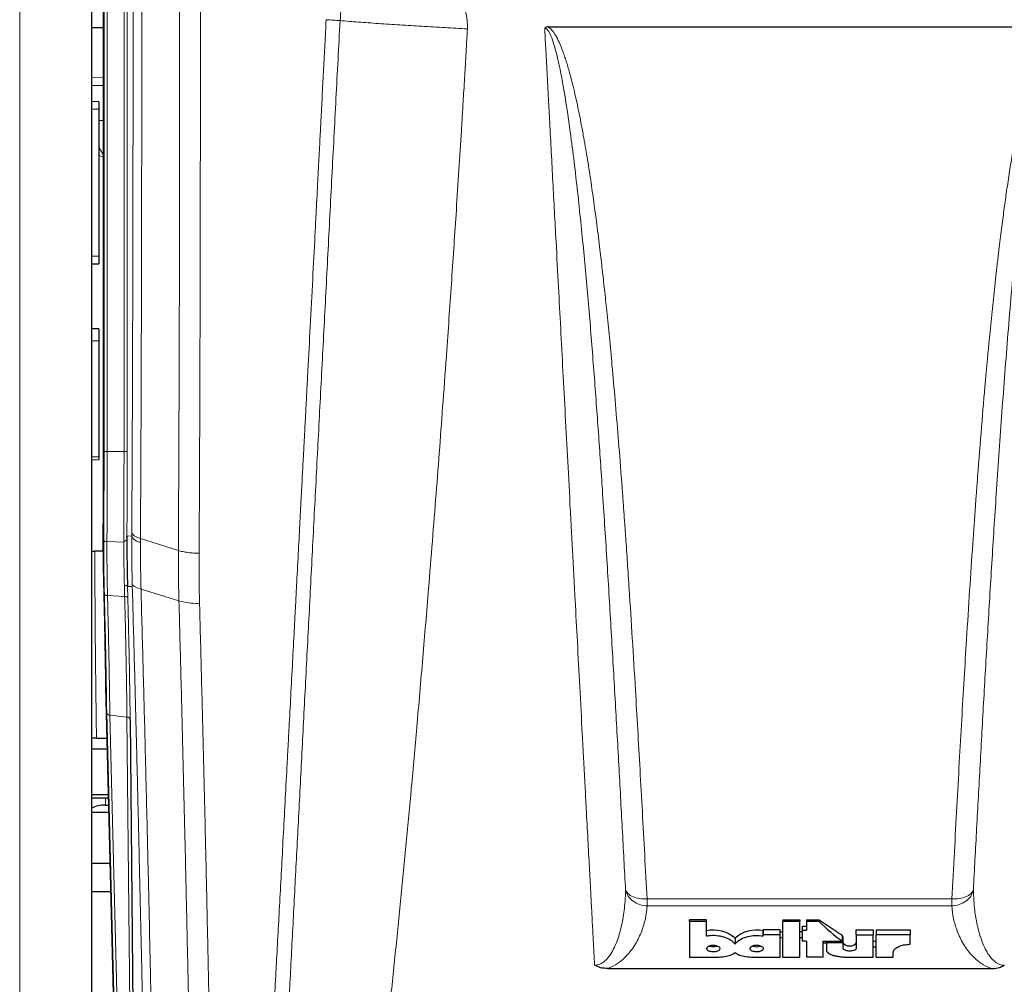
# Model space of a CAD drawing. Units: millimetres. Extents: x 577 to 4259, y 236 to 3050.
# Drawn here: x 1207 to 1474, y 424 to 686 of the extents above; entities that cross this region are included whole.
import ezdxf

# ---------------------------------------------------------------- set-up
doc = ezdxf.new("R2010")
doc.units = ezdxf.units.MM

msp = doc.modelspace()

# ---------------------------------------------------------------- linework, layer by layer
at = {"color": 8, "linetype": 'Continuous', "lineweight": 18}
for p, q in [((1206.58, 317.48), (1206.58, 753.54)), ((1229.5, 568.63), (1229.5, 747.67)), ((1230.36, 747.67), (1230.36, 568.63)), ((1234.93, 568.64), (1234.93, 747.66)), ((1235.78, 747.66), (1235.78, 568.64)), ((1226.05, 670.36), (1229.26, 670.34)), ((1229.26, 668.1), (1226.05, 668.11)), ((1226.05, 661.71), (1228.05, 661.71)), ((1228.05, 658.63), (1229.26, 658.63)), ((1228.05, 649.16), (1229.26, 648.61)), ((1226.05, 621.71), (1228.05, 621.71)), ((1226.05, 598.76), (1228.05, 598.78)), ((1229.5, 568.63), (1229.26, 568.63)), ((1230.36, 568.63), (1229.5, 568.63)), ((1229.5, 568.63), (1229.5, 568.63)), ((1234.93, 568.64), (1230.36, 568.63)), ((1230.36, 568.63), (1230.36, 568.63)), ((1226.05, 567.2), (1228.05, 567.22)), ((1229.44, 544.46), (1229.21, 546.8)), ((1237.03, 545.71), (1237.04, 546.72)), ((1229.44, 544.46), (1229.44, 544.46)), ((1234.86, 543.99), (1230.3, 544.19)), ((1230.3, 544.19), (1230.3, 544.19)), ((1234.87, 544.03), (1234.86, 543.99)), ((1237.03, 545.71), (1235.73, 545.68)), ((1249.7, 541.76), (1239.4, 544.99)), ((1239.4, 544.99), (1239.4, 544)), ((1229.59, 529.9), (1229.34, 533.63)), ((1229.59, 529.9), (1229.59, 529.9)), ((1237.19, 531.99), (1235.88, 531.97)), ((1235.88, 531.97), (1235.96, 528.89)), ((1237.19, 531.99), (1237.19, 532.07)), ((1249.86, 528.06), (1239.55, 531.27)), ((1239.55, 531.27), (1239.55, 531.27)), ((1235.1, 529.29), (1230.45, 529.49)), ((1230.45, 529.49), (1230.45, 529.49)), ((1229.91, 504.61), (1230.22, 497.77)), ((1231.08, 497), (1234.77, 351.32)), ((1234.2, 496.67), (1235.74, 496.5)), ((1237.17, 351.07), (1235.74, 496.5)), ((1229.88, 474.56), (1229.88, 472.58)), ((1377.08, 447.07), (1459.95, 447.07)), ((1459.89, 445.18), (1377.14, 445.18))]:
    msp.add_line(p, q, dxfattribs=at)
at = {"color": 7, "linetype": 'Continuous', "lineweight": 25}
for p, q in [((1226.05, 749.36), (1226.05, 334.2)), ((1229.26, 747.67), (1229.26, 568.63)), ((1226.05, 683.91), (1229.26, 683.91)), ((1350.24, 684.05), (1486.79, 684.05)), ((1228.05, 663.71), (1226.05, 663.74)), ((1228.05, 663.71), (1228.05, 661.71)), ((1228.05, 661.71), (1228.05, 621.71)), ((1228.05, 621.71), (1228.05, 619.71)), ((1226.05, 619.67), (1228.05, 619.71)), ((1228.05, 602.01), (1226.05, 602.04)), ((1228.05, 602.01), (1228.05, 598.78)), ((1228.05, 598.78), (1228.05, 567.22)), ((1226.05, 566.41), (1228.05, 566.45)), ((1228.05, 567.22), (1228.05, 566.45)), ((1229.23, 541.55), (1226.99, 541.55)), ((1229.91, 504.61), (1229.91, 504.61)), ((1229.91, 504.61), (1233.6, 358.93)), ((1233.91, 352.09), (1230.22, 497.77)), ((1236.6, 495.73), (1238.03, 350.29)), ((1227.44, 490.76), (1230.26, 490.76)), ((1226.05, 487.86), (1230.33, 487.86)), ((1226.05, 475.44), (1230.65, 475.44)), ((1226.05, 474.56), (1230.67, 474.56)), ((1229.88, 472.58), (1230.72, 472.59)), ((1226.05, 470.64), (1230.77, 470.64)), ((1226.05, 456.81), (1231.12, 456.81)), ((1226.05, 449.13), (1231.31, 449.13)), ((1393.24, 441.37), (1388.64, 441.37)), ((1388.64, 440.95), (1388.64, 441.37)), ((1388.64, 440.95), (1388.64, 431.21)), ((1393.24, 440.95), (1388.64, 440.95)), ((1393.24, 440.95), (1393.24, 441.37)), ((1393.24, 436.91), (1393.24, 440.95)), ((1414.01, 441.37), (1418.61, 441.37)), ((1414.01, 441.37), (1414.01, 440.95)), ((1414.01, 431.21), (1414.01, 440.95)), ((1418.61, 440.95), (1414.01, 440.95)), ((1418.61, 441.37), (1418.61, 440.95)), ((1418.61, 431.21), (1418.61, 440.95)), ((1419.31, 438.57), (1419.31, 439.69)), ((1419.31, 439.69), (1420.41, 439.69)), ((1420.41, 441.37), (1423.87, 441.37)), ((1420.41, 441.37), (1420.41, 440.95)), ((1420.41, 440.95), (1420.41, 438.57)), ((1423.87, 440.95), (1420.41, 440.95)), ((1423.87, 441.37), (1423.87, 440.95)), ((1423.87, 441.37), (1430.13, 437.21)), ((1401, 436.44), (1401, 434.82)), ((1408.63, 438.68), (1408.63, 437.29)), ((1408.63, 438.37), (1408.63, 438.68)), ((1413.25, 438.68), (1408.63, 438.68)), ((1408.63, 436.93), (1408.63, 438.37)), ((1413.25, 437.29), (1408.63, 437.29)), ((1413.25, 437.29), (1413.25, 438.68)), ((1413.25, 438.14), (1414.01, 438.14)), ((1413.25, 431.22), (1413.25, 437.29)), ((1413.25, 436.6), (1414.01, 436.6)), ((1419.31, 438.14), (1418.61, 438.14)), ((1418.61, 436.6), (1419.31, 436.6)), ((1419.31, 435.61), (1419.31, 438.57)), ((1419.31, 438.57), (1420.41, 438.57)), ((1430.13, 437.21), (1430.13, 435.61)), ((1430.13, 436.82), (1430.42, 436.82)), ((1430.42, 435.21), (1430.42, 436.82)), ((1433.92, 438.68), (1438.53, 438.68)), ((1433.92, 437.29), (1433.92, 438.68)), ((1433.92, 437.29), (1433.92, 433.68)), ((1433.92, 437.29), (1438.53, 437.29)), ((1438.53, 438.68), (1438.53, 437.29)), ((1438.53, 431.21), (1438.53, 437.29)), ((1439.36, 438.68), (1448.63, 438.67)), ((1439.36, 438.68), (1439.36, 437.29)), ((1439.36, 431.21), (1439.36, 437.29)), ((1448.63, 437.29), (1439.36, 437.29)), ((1448.63, 438.67), (1448.63, 437.29)), ((1448.63, 434.75), (1448.63, 437.29)), ((1420.41, 435.61), (1419.31, 435.61)), ((1420.41, 435.61), (1420.41, 431.21)), ((1425, 435.61), (1430.13, 435.61)), ((1425, 431.21), (1425, 435.61)), ((1425, 435.15), (1425.82, 435.15)), ((1425.82, 435.61), (1425.82, 435.21)), ((1425.82, 435.21), (1425.82, 433.17)), ((1425.82, 435.21), (1430.42, 435.21)), ((1430.42, 433.68), (1430.42, 435.21)), ((1438.53, 435.55), (1439.36, 435.55)), ((1438.53, 434.02), (1439.36, 434.02)), ((1388.64, 431.21), (1395.11, 431.21)), ((1406.88, 431.22), (1413.25, 431.22)), ((1414.01, 431.21), (1418.61, 431.21)), ((1425, 431.21), (1420.41, 431.21)), ((1432.15, 431.21), (1438.53, 431.21)), ((1439.36, 431.21), (1443.96, 431.21)), ((1443.96, 431.21), (1443.96, 432.59)), ((1366.35, 428.16), (1470.68, 428.16))]:
    msp.add_line(p, q, dxfattribs=at)
at = {"color": 8, "linetype": 'Continuous', "lineweight": 18, "flags": 128}
for points in [[(1230.36, 568.63), (1230.19, 568.63), (1230.03, 568.63), (1229.88, 568.63), (1229.75, 568.63), (1229.65, 568.63), (1229.57, 568.63), (1229.52, 568.63), (1229.5, 568.63)], [(1234.93, 568.64), (1235.1, 568.64), (1235.26, 568.64), (1235.4, 568.64), (1235.53, 568.64), (1235.63, 568.64), (1235.71, 568.64), (1235.76, 568.64), (1235.78, 568.64)], [(1230.45, 529.49), (1230.28, 529.51), (1230.12, 529.54), (1229.97, 529.58), (1229.85, 529.63), (1229.74, 529.69), (1229.66, 529.75), (1229.61, 529.83), (1229.59, 529.9)], [(1230.45, 529.49), (1230.28, 529.51), (1230.12, 529.54), (1229.97, 529.57), (1229.85, 529.63), (1229.74, 529.69), (1229.66, 529.75), (1229.61, 529.83), (1229.59, 529.9)], [(1235.02, 532.34), (1235.19, 532.33), (1235.35, 532.3), (1235.5, 532.27), (1235.63, 532.22), (1235.73, 532.17), (1235.81, 532.1), (1235.86, 532.04), (1235.88, 531.97)], [(1235.1, 529.29), (1235.27, 529.28), (1235.43, 529.25), (1235.58, 529.21), (1235.71, 529.16), (1235.81, 529.1), (1235.89, 529.04), (1235.94, 528.96), (1235.96, 528.89)], [(1231.08, 497), (1231.23, 496.98), (1232.22, 496.88), (1233.21, 496.77), (1234.2, 496.67)]]:
    msp.add_lwpolyline(points, dxfattribs=at)
at = {"color": 7, "linetype": 'Continuous', "lineweight": 25, "flags": 128}
for points in [[(1235.73, 545.36), (1235.73, 545.56), (1235.73, 545.68)], [(1430.42, 435.21), (1430.56, 434.85), (1430.94, 434.55), (1431.5, 434.35), (1432.17, 434.28), (1432.84, 434.35), (1433.41, 434.55), (1433.79, 434.85), (1433.92, 435.21)]]:
    msp.add_lwpolyline(points, dxfattribs=at)
at = {"color": 8, "linetype": 'Continuous', "lineweight": 18}
for centre, radius, start, end in [((1230.14, 545.19), 1.01, 226.0246, 278.6847), ((1230.14, 545.19), 1.01, 226.0225, 278.6848), ((1239.68, 546.87), 2.89, 203.7648, 264.3242), ((1235.71, 495.61), 0.897, 7.86, 88.3051)]:
    msp.add_arc(centre, radius, start, end, dxfattribs=at)
at = {"color": 7, "linetype": 'Continuous', "lineweight": 25}
for centre, radius, start, end in [((1230.05, 462.58), 10, 91, 113.5782), ((1395.23, 429.77), 8.82, 49.1326, 103.0172), ((1406.74, 429.82), 8.76, 77.5359, 130.9394), ((1395.11, 437.24), 3.14, 250.8165, 288.9223), ((1406.88, 437.24), 3.15, 250.772, 288.9709)]:
    msp.add_arc(centre, radius, start, end, dxfattribs=at)
for centre, major_axis, ratio, start_param, end_param in [((1431.18, 460.23), (-18.93, 28.29), 0.527161, 1.929903, 2.19418), ((1408.61, 460.23), (0.1, 30), 0.005444, 3.822771, 3.841883), ((1425.36, 460.23), (-2.08, 30), 0.107895, 2.688336, 2.721049), ((1424.22, 460.23), (-6.77, 29.93), 0.307815, 2.658991, 2.69187), ((1422.91, 460.23), (-12.82, 29.42), 0.457415, 2.564663, 2.596492), ((1421.09, 460.23), (-22.57, 27.36), 0.545009, 2.370752, 2.400155), ((1418.37, 460.23), (36.27, -23.27), 0.522129, 5.281096, 5.306399), ((1413.72, 460.23), (55.04, -19.56), 0.413249, 5.129003, 5.149118), ((1402.35, 460.23), (95.19, -17.21), 0.258125, 5.04994, 5.06299), ((1343.82, 460.23), (290.84, -16.17), 0.086884, 5.02118, 5.025798)]:
    msp.add_ellipse(centre, major_axis=major_axis, ratio=ratio, start_param=start_param, end_param=end_param, dxfattribs=at)
at = {"color": 8, "linetype": 'Continuous', "lineweight": 18}
for points, knots in [([(1249.7, 541.76), (1249.74, 548.81), (1249.81, 562.92), (1249.89, 582.84), (1249.95, 601.29), (1249.99, 618.24), (1250.02, 635.31), (1250.04, 652.43), (1250.05, 669.55), (1250.04, 686.67), (1250.03, 703.81), (1250, 720.09), (1249.96, 735.49), (1249.93, 745.15), (1249.92, 749.97), (1249.92, 749.97)], [0, 0, 0, 0, 0.104918, 0.210138, 0.291141, 0.372144, 0.45371, 0.535276, 0.616272, 0.697268, 0.778826, 0.860384, 0.930148, 1, 1, 1, 1, 1]), ([(1255.56, 750.45), (1255.57, 745.6), (1255.6, 735.89), (1255.64, 720.44), (1255.67, 704.13), (1255.68, 686.94), (1255.69, 669.68), (1255.68, 652.42), (1255.66, 635.22), (1255.63, 618.1), (1255.59, 601.01), (1255.53, 582.4), (1255.45, 562.31), (1255.38, 548.12), (1255.34, 541.01)], [0, 0, 0, 0, 0.069792, 0.139674, 0.220595, 0.301655, 0.383137, 0.464761, 0.545689, 0.626756, 0.708246, 0.789877, 0.894787, 1, 1, 1, 1]), ([(1237.04, 546.72), (1237.04, 546.92), (1237.08, 553.1), (1237.14, 565.35), (1237.22, 583.73), (1237.28, 602.37), (1237.33, 622.13), (1237.37, 642.96), (1237.38, 664.42), (1237.38, 685.51), (1237.35, 706.23), (1237.31, 726.94), (1237.27, 740.66), (1237.25, 747.52)], [0, 0, 0, 0, 0.003053, 0.095861, 0.188669, 0.28233, 0.375991, 0.483312, 0.59096, 0.692656, 0.794353, 0.897174, 1, 1, 1, 1]), ([(1239.61, 747.96), (1239.61, 747.96), (1239.63, 741.16), (1239.67, 727.47), (1239.71, 706.72), (1239.74, 685.79), (1239.74, 664.39), (1239.73, 642.6), (1239.69, 621.48), (1239.64, 601.43), (1239.58, 582.44), (1239.5, 563.58), (1239.43, 551.19), (1239.4, 544.99)], [0, 0, 0, 0, 0, 0.101236, 0.202471, 0.30481, 0.40715, 0.514815, 0.622807, 0.716666, 0.810525, 0.905262, 1, 1, 1, 1]), ([(1320.59, 726.36), (1320.47, 726.31), (1320.27, 726.2), (1319.9, 726.02), (1319.37, 725.75), (1318.43, 725.25), (1316.77, 724.31), (1313.88, 722.47), (1309.94, 719.44), (1305.61, 715.17), (1301.68, 710.12), (1298.44, 704.56), (1295.97, 698.58), (1294.25, 692.28), (1293.85, 687.94), (1293.65, 685.76)], [0, 0, 0, 0, 0.007497, 0.013382, 0.023878, 0.042594, 0.075971, 0.135669, 0.243452, 0.367922, 0.492792, 0.619229, 0.745259, 0.871872, 1, 1, 1, 1]), ([(1330.91, 704.99), (1330.47, 704.74), (1329.59, 704.23), (1328.55, 703.09), (1327.73, 701.76), (1327.16, 700.34), (1326.8, 698.86), (1326.54, 696.77), (1326.63, 694.14), (1327.12, 691.15), (1327.71, 688.47), (1328.25, 685.97), (1328.27, 684.32), (1328.28, 683.53)], [0, 0, 0, 0, 0.0644633, 0.1316652, 0.1971161, 0.2672527, 0.3293458, 0.3950918, 0.5401665, 0.6687791, 0.7876748, 0.8967086, 1, 1, 1, 1]), ([(1289.87, 686.01), (1289.76, 683.78), (1289.52, 679.32), (1289.18, 672.65), (1288.83, 666), (1288.52, 659.9), (1288.21, 654.01), (1287.9, 647.97), (1287.53, 640.89), (1287.17, 633.91), (1286.72, 625.31), (1286.19, 615.15), (1285.55, 602.9), (1285.02, 592.8), (1284.7, 586.74), (1284.58, 584.42), (1284.54, 583.68), (1284.51, 582.95), (1284.47, 582.21), (1284.43, 581.47), (1284.4, 580.97), (1284.38, 580.64), (1284.37, 580.34), (1284.34, 579.72), (1284.28, 578.69), (1284.2, 577.05), (1284.07, 574.69), (1283.9, 571.51), (1283.69, 567.43), (1283.42, 562.38), (1283.1, 556.3), (1282.74, 549.35), (1282.33, 541.52), (1281.98, 534.96), (1281.74, 530.35), (1281.61, 527.96), (1281.51, 525.97), (1281.4, 524.01), (1281.3, 522.08), (1281.08, 517.88), (1280.73, 511.24), (1280.26, 502.41), (1279.91, 495.79), (1279.68, 491.55), (1279.57, 489.47), (1279.46, 487.43), (1279.36, 485.44), (1279.25, 483.5), (1278.84, 475.85), (1278.15, 462.88), (1277.2, 445.25), (1276.5, 432.27), (1276.02, 423.43), (1275.74, 418.31), (1275.47, 413.32), (1275.21, 408.47), (1274.95, 403.76), (1274.7, 399.17), (1274.23, 390.75), (1273.57, 378.81), (1272.74, 363.92), (1271.94, 350.02), (1271.19, 337.05), (1270.72, 329.17), (1270.49, 325.25)], [0, 0, 0, 0, 0.015874, 0.031646, 0.047355, 0.063078, 0.074966, 0.089182, 0.105954, 0.125329, 0.13889, 0.167277, 0.197924, 0.226802, 0.240085, 0.241851, 0.243623, 0.245401, 0.247185, 0.248975, 0.250771, 0.250834, 0.251376, 0.25292, 0.255404, 0.258831, 0.264871, 0.2726, 0.282029, 0.294733, 0.309643, 0.326783, 0.346179, 0.367862, 0.375881, 0.38093, 0.385929, 0.390878, 0.395776, 0.400622, 0.42278, 0.446552, 0.4688, 0.474372, 0.479837, 0.485195, 0.490446, 0.495588, 0.500623, 0.551319, 0.600207, 0.647191, 0.66257, 0.677722, 0.692642, 0.707329, 0.721781, 0.735995, 0.74997, 0.801145, 0.8518, 0.901868, 0.951287, 1, 1, 1, 1]), ([(1293.65, 685.76), (1293.28, 678.69), (1292.54, 664.56), (1291.43, 643.36), (1290.34, 622.29), (1289.25, 601.42), (1288.17, 580.81), (1287.11, 560.46), (1286.07, 540.38), (1285.04, 520.57), (1284.02, 501.08), (1283.04, 482.04), (1282.07, 463.54), (1281.14, 445.64), (1280.24, 428.34), (1279.37, 411.63), (1278.54, 395.52), (1277.73, 380.1), (1276.97, 365.46), (1276.25, 351.69), (1275.56, 338.71), (1275.14, 330.8), (1274.93, 326.84)], [0, 0, 0, 0, 0.050379, 0.1007346, 0.1510708, 0.2010936, 0.2509038, 0.3006299, 0.350399, 0.4003399, 0.4505835, 0.500829, 0.5507748, 0.6005527, 0.6502912, 0.700116, 0.7501569, 0.8004954, 0.8506312, 0.9005087, 0.9502555, 1, 1, 1, 1]), ([(1293.65, 685.76), (1293.08, 685.81), (1291.94, 685.9), (1290.56, 685.97), (1289.87, 686.01)], [0, 0, 0, 0, 0.5006, 1, 1, 1, 1]), ([(1328.28, 683.53), (1326.22, 683.63), (1322.07, 683.85), (1315.91, 684.21), (1309.86, 684.58), (1304.06, 684.97), (1298.58, 685.37), (1295.29, 685.63), (1293.65, 685.76)], [0, 0, 0, 0, 0.164099, 0.330628, 0.498566, 0.666835, 0.834338, 1, 1, 1, 1]), ([(1328.28, 683.53), (1328.18, 681.89), (1328, 678.78), (1327.74, 674.35), (1327.51, 670.4), (1327.3, 666.89), (1327.11, 663.81), (1326.95, 661.14), (1326.79, 658.56), (1326.47, 653.29), (1325.96, 645.12), (1325.29, 634.76), (1324.63, 624.85), (1323.99, 615.39), (1323.34, 605.86), (1322.56, 594.8), (1321.69, 582.76), (1320.72, 569.72), (1319.75, 557.04), (1318.74, 544.19), (1317.54, 529.3), (1316.13, 512.36), (1314.57, 494.34), (1313.06, 477.62), (1311.62, 462.16), (1310.17, 447.14), (1308.65, 432.07), (1307.07, 416.96), (1305.99, 407.21), (1305.44, 402.26)], [0, 0, 0, 0, 0.016045, 0.030488, 0.043376, 0.054783, 0.064855, 0.07358, 0.080929, 0.090106, 0.125257, 0.161002, 0.191877, 0.22288, 0.254361, 0.286323, 0.332814, 0.374807, 0.417682, 0.461583, 0.506522, 0.572156, 0.639927, 0.700326, 0.75631, 0.814237, 0.874142, 0.936055, 1, 1, 1, 1]), ([(1349.27, 683.75), (1349.32, 683.74), (1349.43, 683.73), (1349.65, 683.63), (1350.01, 683.34), (1350.71, 682.32), (1351.43, 680.49), (1352.16, 678.07), (1353.08, 674.4), (1354.71, 666.21), (1356.58, 653.39), (1358.48, 637.16), (1360.1, 620.9), (1361.53, 604.72), (1362.8, 588.68), (1363.96, 572.8), (1365.11, 555.98), (1366.24, 538.25), (1367.37, 519.65), (1368.42, 501.37), (1369.42, 483.52), (1370.36, 466.15), (1370.95, 455.02), (1371.25, 449.46)], [0, 0, 0, 0, 0.000658, 0.001351, 0.002857, 0.006285, 0.016279, 0.026652, 0.037184, 0.062376, 0.128374, 0.194629, 0.260914, 0.32706, 0.392789, 0.458245, 0.52357, 0.602753, 0.682202, 0.762134, 0.841793, 0.920996, 1, 1, 1, 1]), ([(1362.83, 429.06), (1362.8, 429.57), (1362.74, 430.82), (1362.62, 433.06), (1362.46, 436.02), (1362.26, 439.7), (1362.03, 444.1), (1361.74, 449.48), (1361.4, 455.9), (1361, 463.42), (1360.66, 469.79), (1360.4, 474.69), (1360.23, 477.83), (1360.06, 481.08), (1359.89, 484.23), (1359.74, 487.06), (1359.61, 489.53), (1359.3, 495.33), (1358.82, 504.41), (1358.17, 516.59), (1357.69, 525.68), (1357.36, 531.87), (1357.17, 535.41), (1356.98, 538.86), (1356.8, 542.22), (1356.63, 545.49), (1356.44, 549.05), (1356.08, 555.82), (1355.55, 565.71), (1354.89, 578.25), (1354.24, 590.34), (1353.62, 601.99), (1353, 613.72), (1352.29, 626.98), (1351.49, 641.91), (1350.8, 654.86), (1350.28, 664.78), (1349.91, 671.53), (1349.57, 677.95), (1349.36, 681.96), (1349.27, 683.75)], [0, 0, 0, 0, 0.006965, 0.01716, 0.030549, 0.047088, 0.06672, 0.089377, 0.118248, 0.150688, 0.186553, 0.199374, 0.212558, 0.226099, 0.239989, 0.251779, 0.261186, 0.270471, 0.323162, 0.371799, 0.41658, 0.430824, 0.444659, 0.458091, 0.471125, 0.48377, 0.496029, 0.512358, 0.561964, 0.609469, 0.654958, 0.698515, 0.740222, 0.785996, 0.846095, 0.905645, 0.929133, 0.955691, 0.980225, 1, 1, 1, 1]), ([(1350.24, 684.05), (1350.58, 683.78), (1351.37, 683.15), (1352.3, 681.69), (1353.29, 679.76), (1354.05, 677.84), (1354.67, 676.11), (1355.13, 674.7), (1355.58, 673.21), (1356.04, 671.62), (1356.58, 669.63), (1357.18, 667.2), (1357.84, 664.32), (1358.5, 661.25), (1359.14, 658), (1359.93, 653.8), (1360.82, 648.58), (1361.77, 642.49), (1362.64, 636.38), (1363.48, 630.09), (1364.12, 624.91), (1364.61, 620.84), (1364.92, 618.14), (1365.22, 615.41), (1365.53, 612.62), (1365.84, 609.76), (1366.29, 605.45), (1366.87, 599.57), (1367.63, 591.5), (1368.43, 582.46), (1369.27, 572.38), (1369.87, 564.75), (1370.24, 559.81), (1370.39, 557.73), (1370.54, 555.72), (1370.69, 553.69), (1370.84, 551.63), (1370.99, 549.54), (1371.14, 547.43), (1371.4, 543.72), (1371.77, 538.33), (1372.37, 529.18), (1373.11, 517.58), (1373.88, 504.89), (1374.57, 492.98), (1375.2, 481.98), (1375.82, 470.61), (1376.46, 458.87), (1376.87, 451.07), (1377.08, 447.07)], [0, 0, 0, 0, 0.005187, 0.012029, 0.020735, 0.031384, 0.036998, 0.042904, 0.049184, 0.055835, 0.062857, 0.074082, 0.085954, 0.098536, 0.111812, 0.125765, 0.14991, 0.175453, 0.199836, 0.223941, 0.251603, 0.262501, 0.273241, 0.284237, 0.295494, 0.307016, 0.318809, 0.347703, 0.378193, 0.416669, 0.457633, 0.501222, 0.510319, 0.518476, 0.526745, 0.535127, 0.543623, 0.552234, 0.560962, 0.569807, 0.598384, 0.628175, 0.684515, 0.745093, 0.791102, 0.839498, 0.89038, 0.943848, 1, 1, 1, 1]), ([(1459.95, 447.07), (1460.17, 451.31), (1460.61, 459.56), (1461.28, 471.98), (1461.94, 483.99), (1462.6, 495.57), (1463.25, 506.7), (1463.97, 518.42), (1464.74, 530.63), (1465.56, 542.77), (1466.13, 550.9), (1466.45, 555.26), (1466.54, 556.56), (1466.64, 557.86), (1466.74, 559.14), (1466.84, 560.51), (1467.25, 565.91), (1467.96, 575.06), (1469.03, 587.59), (1470, 598.03), (1470.85, 606.55), (1471.4, 611.78), (1471.78, 615.19), (1471.96, 616.88), (1472.15, 618.55), (1472.34, 620.2), (1472.54, 621.85), (1472.89, 624.85), (1473.4, 629), (1474.07, 634.09), (1474.76, 639.06), (1475.49, 644.04), (1476.3, 649.12), (1477.07, 653.63), (1477.81, 657.62), (1478.5, 661.1), (1479.2, 664.41), (1479.79, 666.98), (1480.27, 668.9), (1480.64, 670.33), (1481.04, 671.83), (1481.48, 673.36), (1481.93, 674.8), (1482.37, 676.15), (1483.1, 678.21), (1484.12, 680.6), (1485.4, 682.93), (1486.45, 683.78), (1486.79, 684.05)], [0, 0, 0, 0, 0.0594698, 0.1159262, 0.1694878, 0.220273, 0.2683977, 0.3139757, 0.3704232, 0.4228667, 0.4658872, 0.4713123, 0.4766902, 0.482021, 0.4873052, 0.4925431, 0.4987844, 0.5538025, 0.6046294, 0.6515366, 0.6804713, 0.7078751, 0.7148073, 0.7216401, 0.7283743, 0.7350111, 0.7415516, 0.7484065, 0.7712736, 0.7917386, 0.8100043, 0.8315163, 0.8521672, 0.8718025, 0.8865359, 0.9009102, 0.9144774, 0.9272178, 0.9326643, 0.9383044, 0.9450518, 0.9514517, 0.9575016, 0.9631995, 0.9686282, 0.983869, 0.9948127, 1, 1, 1, 1]), ([(1465.78, 449.46), (1466.07, 455.02), (1466.66, 466.15), (1467.61, 483.52), (1468.6, 501.37), (1469.66, 519.65), (1470.78, 538.25), (1472.02, 557.71), (1473.43, 578.07), (1475.04, 599.36), (1476.74, 619.1), (1478.54, 637.15), (1480.13, 650.69), (1481.63, 661.47), (1482.94, 669.47), (1484.27, 676.02), (1485.55, 680.45), (1486.42, 682.48), (1487.01, 683.34), (1487.38, 683.63), (1487.59, 683.73), (1487.71, 683.74), (1487.76, 683.75)], [0, 0, 0, 0, 0.079004, 0.158207, 0.237866, 0.317799, 0.397246, 0.476429, 0.563546, 0.65098, 0.739069, 0.805354, 0.871609, 0.90467, 0.937615, 0.970231, 0.986095, 0.993706, 0.997137, 0.998648, 0.999342, 1, 1, 1, 1]), ([(1228.05, 651.58), (1228.23, 651.19), (1228.62, 650.38), (1229.04, 649.71), (1229.26, 649.36)], [0, 0, 0, 0, 0.475712, 1, 1, 1, 1]), ([(1229.44, 544.46), (1229.45, 545.8), (1229.47, 549.74), (1229.49, 556.42), (1229.5, 563.17), (1229.5, 567.25), (1229.5, 568.63)], [0, 0, 0, 0, 0.170325, 0.500145, 0.83015, 1, 1, 1, 1]), ([(1230.36, 568.63), (1230.36, 567.23), (1230.35, 563.1), (1230.34, 556.28), (1230.32, 549.53), (1230.3, 545.54), (1230.3, 544.19), (1230.3, 544.19)], [0, 0, 0, 0, 0.16986, 0.499856, 0.829667, 0.999998, 1, 1, 1, 1]), ([(1234.86, 543.99), (1234.86, 543.99), (1234.87, 544.22), (1234.88, 546.38), (1234.89, 550.51), (1234.91, 556.47), (1234.92, 562.52), (1234.93, 566.6), (1234.93, 568.64), (1234.93, 568.64)], [0, 0, 0, 0, 0.000002, 0.028965, 0.269443, 0.509922, 0.754961, 0.999998, 1, 1, 1, 1]), ([(1235.78, 568.64), (1235.78, 566.7), (1235.78, 562.81), (1235.77, 556.97), (1235.75, 551.13), (1235.73, 547.29), (1235.73, 545.36)], [0, 0, 0, 0, 0.247308, 0.495672, 0.747284, 1, 1, 1, 1]), ([(1229.59, 529.9), (1229.57, 531.04), (1229.51, 533.38), (1229.46, 537.04), (1229.43, 540.76), (1229.44, 543.25), (1229.44, 544.46)], [0, 0, 0, 0, 0.240818, 0.499339, 0.758279, 1, 1, 1, 1]), ([(1230.3, 544.19), (1230.29, 542.97), (1230.29, 540.45), (1230.31, 536.7), (1230.37, 533.01), (1230.42, 530.63), (1230.45, 529.49), (1230.45, 529.49)], [0, 0, 0, 0, 0.241699, 0.500616, 0.759138, 0.999996, 1, 1, 1, 1]), ([(1235.73, 545.36), (1235.73, 545.2), (1235.73, 544.95), (1235.7, 544.69), (1235.61, 544.56), (1235.41, 544.48), (1235.15, 544.38), (1234.97, 544.25), (1234.89, 544.14), (1234.88, 544.06), (1234.87, 544.03)], [0, 0, 0, 0, 0.218249, 0.343974, 0.469443, 0.644, 0.82252, 0.894543, 0.954687, 1, 1, 1, 1]), ([(1235.02, 532.34), (1234.98, 534.31), (1234.89, 538.12), (1234.87, 542.08), (1234.87, 544.02), (1234.87, 544.03)], [0, 0, 0, 0, 0.5155177, 0.9964484, 1, 1, 1, 1]), ([(1237.19, 532.07), (1237.18, 532.28), (1237.14, 533.67), (1237.09, 536.26), (1237.03, 540.6), (1237.03, 543.75), (1237.03, 545.71)], [0, 0, 0, 0, 0.0450811, 0.3085357, 0.5720185, 1, 1, 1, 1]), ([(1239.4, 544), (1239.4, 543.9), (1239.39, 541.94), (1239.4, 538.76), (1239.47, 534.62), (1239.52, 532.34), (1239.55, 531.27), (1239.55, 531.27)], [0, 0, 0, 0, 0.0213903, 0.4618124, 0.7461218, 0.9999955, 1, 1, 1, 1]), ([(1226.99, 541.55), (1226.99, 541.55), (1226.99, 540), (1227, 536.95), (1227.02, 532.52), (1227.05, 528.26), (1227.07, 524.17), (1227.1, 520.29), (1227.13, 516.7), (1227.16, 513.41), (1227.21, 509.53), (1227.3, 502.01), (1227.38, 495.42), (1227.44, 490.76)], [0, 0, 0, 0, 0.000001, 0.067419, 0.13519, 0.203072, 0.271307, 0.340654, 0.410385, 0.476816, 0.543564, 0.677362, 1, 1, 1, 1]), ([(1249.86, 528.06), (1249.86, 528.06), (1249.83, 529.01), (1249.78, 531.16), (1249.72, 534.52), (1249.69, 538.14), (1249.7, 540.55), (1249.7, 541.76)], [0, 0, 0, 0, 0.0000041, 0.2097368, 0.4731281, 0.7365501, 1, 1, 1, 1]), ([(1255.34, 541.01), (1255.34, 541.01), (1255.34, 539.8), (1255.33, 537.4), (1255.35, 533.81), (1255.39, 530.48), (1255.44, 528.35), (1255.46, 527.4)], [0, 0, 0, 0, 0.000669, 0.264006, 0.527342, 0.790677, 1, 1, 1, 1]), ([(1230.22, 497.77), (1230.2, 499.09), (1230.17, 501.73), (1230.1, 506.51), (1230.01, 511.58), (1229.9, 516.92), (1229.77, 522.78), (1229.66, 527.25), (1229.59, 529.9)], [0, 0, 0, 0, 0.155001, 0.310003, 0.499313, 0.644031, 0.788751, 1, 1, 1, 1]), ([(1235.1, 529.29), (1235.1, 529.29), (1235.09, 529.89), (1235.06, 530.9), (1235.04, 531.92), (1235.02, 532.34)], [0, 0, 0, 0, 0.000018, 0.593815, 1, 1, 1, 1]), ([(1237.19, 532.07), (1237.19, 532.12), (1237.18, 532.23), (1237.18, 532.34), (1237.2, 532.41), (1237.23, 532.39), (1237.37, 532.26), (1237.87, 531.83), (1238.9, 531.49), (1239.55, 531.27)], [0, 0, 0, 0, 0.02564, 0.060078, 0.094105, 0.173086, 0.249278, 0.524004, 1, 1, 1, 1]), ([(1241.11, 343.19), (1241.1, 344.56), (1241.05, 349.49), (1240.95, 358.39), (1240.79, 370.26), (1240.6, 382.77), (1240.36, 396.61), (1240.08, 411.85), (1239.75, 427.89), (1239.41, 443.83), (1239.05, 459.56), (1238.66, 475.76), (1238.23, 493.21), (1237.74, 511.9), (1237.37, 525.29), (1237.19, 531.99)], [0, 0, 0, 0, 0.0293318, 0.1056946, 0.1821401, 0.2585853, 0.3349476, 0.4235534, 0.5121589, 0.5896572, 0.6672422, 0.7448272, 0.8223252, 0.9111624, 1, 1, 1, 1]), ([(1239.55, 531.27), (1239.55, 531.27), (1239.74, 524.25), (1240.12, 510.34), (1240.62, 491), (1241.06, 473.14), (1241.45, 456.72), (1241.82, 440.77), (1242.16, 424.6), (1242.49, 408.34), (1242.78, 392.69), (1243.02, 378.31), (1243.22, 365.14), (1243.38, 352.68), (1243.47, 344.87), (1243.51, 341.1), (1243.51, 341.1)], [0, 0, 0, 0, 0, 0.092371, 0.184742, 0.263163, 0.341672, 0.420181, 0.498602, 0.588261, 0.677921, 0.758393, 0.83896, 0.919527, 1, 1, 1, 1, 1]), ([(1230.45, 529.49), (1230.51, 526.81), (1230.63, 522.29), (1230.76, 516.36), (1230.87, 510.96), (1230.96, 505.83), (1231.03, 501), (1231.06, 498.33), (1231.08, 497)], [0, 0, 0, 0, 0.211269, 0.356001, 0.500732, 0.690062, 0.845032, 1, 1, 1, 1]), ([(1235.74, 496.5), (1235.72, 498.52), (1235.67, 502.56), (1235.55, 509.69), (1235.43, 515.42), (1235.31, 520.89), (1235.22, 524.78), (1235.13, 528.21), (1235.1, 529.29), (1235.1, 529.29)], [0, 0, 0, 0, 0.228756, 0.458243, 0.686998, 0.732889, 0.916628, 0.999999, 1, 1, 1, 1]), ([(1235.96, 528.89), (1236.01, 526.86), (1236.11, 522.79), (1236.25, 516.87), (1236.37, 511.09), (1236.47, 505.53), (1236.55, 500.34), (1236.58, 497.26), (1236.6, 495.73)], [0, 0, 0, 0, 0.156, 0.312924, 0.482229, 0.651534, 0.825768, 1, 1, 1, 1]), ([(1249.86, 528.06), (1250.68, 527.86), (1252.21, 527.48), (1254.3, 527.38), (1255.33, 527.4), (1255.46, 527.4)], [0, 0, 0, 0, 0.499468, 0.934949, 1, 1, 1, 1]), ([(1253.82, 332.98), (1253.82, 332.98), (1253.8, 335.4), (1253.73, 341.95), (1253.6, 353.18), (1253.4, 366.89), (1253.17, 381.49), (1252.9, 396.94), (1252.59, 413.23), (1252.24, 430.34), (1251.84, 448.26), (1251.41, 467.13), (1250.93, 486.77), (1250.42, 507.14), (1250.05, 521.04), (1249.86, 528.06), (1249.86, 528.06)], [0, 0, 0, 0, 0, 0.050354, 0.13352, 0.216739, 0.299905, 0.38503, 0.470211, 0.555336, 0.642705, 0.730074, 0.820027, 0.910047, 1, 1, 1, 1, 1]), ([(1255.46, 527.4), (1255.48, 526.89), (1255.67, 519.5), (1256.04, 505.36), (1256.54, 485.38), (1257.01, 465.95), (1257.43, 447.12), (1257.82, 429.1), (1258.17, 411.88), (1258.48, 395.5), (1258.75, 379.95), (1258.98, 365.27), (1259.18, 351.47), (1259.28, 340.41), (1259.44, 331.72), (1259.36, 327.37), (1259.32, 325.2)], [0, 0, 0, 0, 0.006248, 0.090509, 0.17483, 0.259091, 0.34296, 0.426828, 0.508543, 0.590312, 0.672027, 0.751862, 0.831746, 0.911581, 0.955793, 1, 1, 1, 1]), ([(1230.22, 497.77), (1230.23, 497.68), (1230.26, 497.5), (1230.45, 497.26), (1230.71, 497.09), (1230.94, 497.02), (1231.06, 497), (1231.08, 497)], [0, 0, 0, 0, 0.2415824, 0.4831647, 0.7247482, 0.9663341, 1, 1, 1, 1]), ([(1362.83, 429.06), (1362.83, 429.06), (1363.11, 429.06), (1363.6, 429.11), (1364.58, 429.42), (1365.83, 430.26), (1367.03, 431.71), (1368.43, 434.15), (1369.62, 437.43), (1370.61, 441.75), (1371.12, 445.78), (1371.21, 448.45), (1371.25, 449.46)], [0, 0, 0, 0, 0.000002, 0.02426, 0.043038, 0.096441, 0.18077, 0.268042, 0.453268, 0.640523, 0.862868, 1, 1, 1, 1]), ([(1371.25, 449.46), (1371.44, 449.12), (1371.82, 448.42), (1373.21, 447.63), (1375.01, 447.11), (1376.39, 447.09), (1377.08, 447.07)], [0, 0, 0, 0, 0.250038, 0.500054, 0.750043, 1, 1, 1, 1]), ([(1371.25, 449.46), (1371.44, 448.89), (1371.83, 447.75), (1373.24, 446.37), (1375.06, 445.41), (1376.45, 445.25), (1377.14, 445.18)], [0, 0, 0, 0, 0.249404, 0.499589, 0.749789, 1, 1, 1, 1]), ([(1377.14, 445.18), (1377.13, 445.49), (1377.1, 446.02), (1377.08, 446.76), (1377.08, 447.07)], [0, 0, 0, 0, 0.581868, 1, 1, 1, 1]), ([(1459.89, 445.18), (1460.58, 445.25), (1461.97, 445.41), (1463.79, 446.37), (1465.19, 447.75), (1465.58, 448.89), (1465.78, 449.46)], [0, 0, 0, 0, 0.250211, 0.500411, 0.750596, 1, 1, 1, 1]), ([(1459.89, 445.18), (1459.9, 445.49), (1459.92, 446.02), (1459.94, 446.76), (1459.95, 447.07)], [0, 0, 0, 0, 0.581868, 1, 1, 1, 1]), ([(1459.95, 447.07), (1460.64, 447.09), (1462.02, 447.11), (1463.82, 447.63), (1465.2, 448.42), (1465.59, 449.12), (1465.78, 449.46)], [0, 0, 0, 0, 0.24998, 0.499964, 0.74997, 1, 1, 1, 1]), ([(1465.78, 449.46), (1465.83, 448.13), (1465.93, 445.47), (1466.48, 441.46), (1467.4, 437.44), (1468.58, 434.17), (1469.99, 431.72), (1471.18, 430.27), (1472.49, 429.39), (1473.5, 429.09), (1473.99, 429.07), (1474.19, 429.06)], [0, 0, 0, 0, 0.17952, 0.359529, 0.545079, 0.732052, 0.816987, 0.903666, 0.957076, 0.982294, 1, 1, 1, 1]), ([(1377.14, 445.18), (1377.01, 444.04), (1376.74, 441.74), (1375.7, 438.28), (1374.35, 435.39), (1372.82, 433.1), (1371.41, 431.42), (1369.63, 429.85), (1367.89, 428.75), (1366.64, 428.27), (1366.35, 428.16)], [0, 0, 0, 0, 0.186042, 0.37323, 0.569428, 0.669278, 0.769056, 0.867239, 0.968522, 1, 1, 1, 1]), ([(1470.68, 428.16), (1470.38, 428.27), (1469.16, 428.74), (1467.39, 429.83), (1465.06, 431.93), (1462.93, 434.78), (1461.34, 438.26), (1460.28, 441.74), (1460.02, 444.03), (1459.89, 445.18)], [0, 0, 0, 0, 0.03148, 0.130911, 0.23101, 0.428586, 0.626741, 0.813352, 1, 1, 1, 1])]:
    msp.add_open_spline(points, degree=3, knots=knots, dxfattribs=at)
at = {"color": 7, "linetype": 'Continuous', "lineweight": 25}
for points, knots in [([(1350.24, 684.05), (1350.06, 684.04), (1349.71, 684.02), (1349.41, 683.84), (1349.27, 683.75)], [0, 0, 0, 0, 0.524853, 1, 1, 1, 1]), ([(1229.26, 568.63), (1229.26, 566.18), (1229.26, 561.26), (1229.24, 553.94), (1229.22, 549.18), (1229.21, 546.8)], [0, 0, 0, 0, 0.333071, 0.666627, 1, 1, 1, 1]), ([(1229.21, 546.8), (1229.21, 544.27), (1229.21, 539.77), (1229.3, 535.5), (1229.34, 533.63)], [0, 0, 0, 0, 0.560639, 1, 1, 1, 1]), ([(1235.73, 545.68), (1235.73, 545.17), (1235.72, 542.58), (1235.74, 537.93), (1235.83, 533.96), (1235.88, 531.97)], [0, 0, 0, 0, 0.1106865, 0.5553181, 1, 1, 1, 1]), ([(1226.05, 541.52), (1226.08, 541.52), (1226.28, 541.54), (1226.62, 541.55), (1226.92, 541.55), (1226.99, 541.55)], [0, 0, 0, 0, 0.103374, 0.793423, 1, 1, 1, 1]), ([(1229.34, 533.63), (1229.4, 531.51), (1229.5, 527.27), (1229.64, 521.33), (1229.74, 516.15), (1229.81, 511.73), (1229.87, 507.96), (1229.9, 505.72), (1229.91, 504.61)], [0, 0, 0, 0, 0.186489, 0.373711, 0.560963, 0.707901, 0.854363, 1, 1, 1, 1]), ([(1227.44, 490.76), (1227.27, 490.77), (1226.93, 490.77), (1226.43, 490.8), (1226.19, 490.82), (1226.05, 490.84)], [0, 0, 0, 0, 0.296452, 0.591203, 1, 1, 1, 1]), ([(1401, 434.82), (1400.98, 434.84), (1400.67, 435.21), (1399.82, 435.92), (1398.06, 436.72), (1395.97, 437.13), (1394.3, 437.1), (1393.43, 436.94), (1393.24, 436.91)], [0, 0, 0, 0, 0.014824, 0.245359, 0.475815, 0.707702, 0.938502, 1, 1, 1, 1]), ([(1408.63, 436.93), (1407.92, 437.01), (1406.51, 437.17), (1404.37, 436.83), (1402.52, 436.12), (1401.51, 435.38), (1401.1, 434.94), (1401.02, 434.84), (1401, 434.82)], [0, 0, 0, 0, 0.233008, 0.466015, 0.699424, 0.934405, 0.984958, 1, 1, 1, 1]), ([(1396.93, 433.56), (1396.91, 433.46), (1396.87, 433.28), (1396.55, 433.04), (1396.09, 432.87), (1395.51, 432.77), (1394.88, 432.76), (1394.29, 432.83), (1393.79, 432.98), (1393.43, 433.2), (1393.3, 433.4), (1393.27, 433.62), (1393.35, 433.84), (1393.65, 434.11), (1394.11, 434.31), (1394.69, 434.44), (1395.31, 434.45), (1395.91, 434.37), (1396.42, 434.18), (1396.78, 433.93), (1396.92, 433.71), (1396.93, 433.59), (1396.93, 433.56)], [0, 0, 0, 0, 0.054071, 0.108138, 0.162276, 0.216133, 0.269452, 0.322438, 0.375597, 0.429272, 0.483355, 0.499997, 0.553698, 0.607406, 0.660976, 0.714495, 0.768028, 0.821572, 0.87511, 0.928632, 0.982167, 1, 1, 1, 1]), ([(1408.71, 433.56), (1408.69, 433.46), (1408.65, 433.27), (1408.33, 433.04), (1407.87, 432.86), (1407.28, 432.77), (1406.66, 432.76), (1406.07, 432.83), (1405.56, 432.98), (1405.2, 433.19), (1405.07, 433.4), (1405.05, 433.62), (1405.12, 433.84), (1405.43, 434.11), (1405.89, 434.31), (1406.47, 434.44), (1407.09, 434.45), (1407.69, 434.37), (1408.2, 434.18), (1408.56, 433.93), (1408.7, 433.71), (1408.71, 433.59), (1408.71, 433.56)], [0, 0, 0, 0, 0.054072, 0.108139, 0.162277, 0.216135, 0.269454, 0.322438, 0.375597, 0.429272, 0.483355, 0.499997, 0.553698, 0.607406, 0.660976, 0.714495, 0.768027, 0.821571, 0.875109, 0.928631, 0.982166, 1, 1, 1, 1]), ([(1433.92, 433.68), (1433.9, 433.59), (1433.86, 433.41), (1433.56, 433.17), (1433.11, 433), (1432.56, 432.91), (1431.96, 432.9), (1431.39, 432.97), (1430.91, 433.11), (1430.57, 433.33), (1430.44, 433.53), (1430.43, 433.65), (1430.42, 433.68)], [0, 0, 0, 0, 0.107893, 0.215778, 0.323801, 0.431367, 0.538021, 0.644099, 0.750474, 0.857731, 0.965669, 1, 1, 1, 1]), ([(1443.96, 432.59), (1444.01, 432.8), (1444.11, 433.22), (1444.91, 433.88), (1446.09, 434.4), (1447.4, 434.7), (1448.28, 434.73), (1448.63, 434.75)], [0, 0, 0, 0, 0.2145128, 0.4291104, 0.6421166, 0.8555315, 1, 1, 1, 1]), ([(1395.11, 431.21), (1395.81, 431.23), (1397.21, 431.27), (1399.08, 431.56), (1400.34, 431.98), (1400.83, 432.35), (1401, 432.48)], [0, 0, 0, 0, 0.279244, 0.558198, 0.844849, 1, 1, 1, 1]), ([(1401, 432.48), (1401.36, 432.24), (1402.07, 431.77), (1403.87, 431.38), (1405.57, 431.23), (1406.59, 431.22), (1406.88, 431.22)], [0, 0, 0, 0, 0.295621, 0.591277, 0.88408, 1, 1, 1, 1]), ([(1366.35, 428.16), (1365.71, 428.19), (1364.44, 428.25), (1363.37, 428.8), (1362.83, 429.06)], [0, 0, 0, 0, 0.503843, 1, 1, 1, 1]), ([(1470.68, 428.16), (1470.8, 428.16), (1471.56, 428.17), (1472.69, 428.35), (1473.67, 428.76), (1474.06, 428.98), (1474.16, 429.04), (1474.18, 429.06), (1474.19, 429.06), (1474.19, 429.06), (1474.19, 429.06), (1474.19, 429.06)], [0, 0, 0, 0, 0.0996546, 0.6076384, 0.9024064, 0.9756715, 0.9939825, 0.998575, 0.9995497, 0.9998835, 1, 1, 1, 1])]:
    msp.add_open_spline(points, degree=3, knots=knots, dxfattribs=at)
at = {"color": 8, "linetype": 'Continuous', "lineweight": 18}
for points in [[(1237.04, 546.72), (1237.08, 546.56), (1237.15, 546.24), (1237.64, 545.78), (1238.36, 545.35), (1239.05, 545.11), (1239.4, 544.99)], [(1249.7, 541.76), (1250.09, 541.65), (1250.88, 541.43), (1252.28, 541.2), (1253.78, 541.05), (1254.82, 541.02), (1255.34, 541.01)]]:
    msp.add_open_spline(points, degree=3, dxfattribs=at)

doc.saveas('drawing.dxf')
